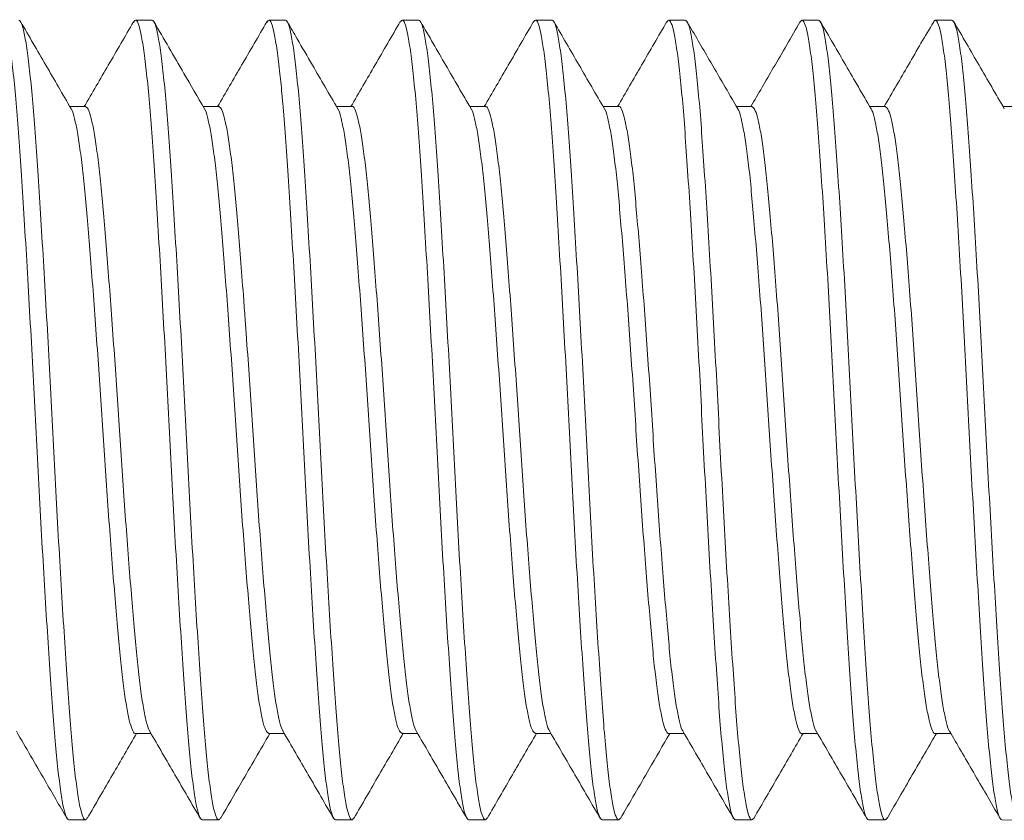
# Model space of a CAD drawing. Units: inches. Extents: x 147 to 551, y 33 to 107.
# Drawn here: x 277 to 277, y 50 to 50 of the extents above; entities that cross this region are included whole.
import ezdxf

# ---------------------------------------------------------------- set-up
doc = ezdxf.new("R2010")
doc.units = ezdxf.units.IN
doc.header["$MEASUREMENT"] = 0
doc.layers.add('MAIN', color=7, linetype='Continuous')
doc.layers.add('MAIN PAGE', color=7, linetype='Continuous')

msp = doc.modelspace()

# ---------------------------------------------------------------- linework, layer by layer
at = {"lineweight": 13}
for p, q in [((276.85785, 50.21618), (276.85004, 50.21618)), ((276.92035, 50.21618), (276.91254, 50.21618)), ((276.82661, 50.17559), (276.81933, 50.17559)), ((276.81879, 49.84118), (276.8266, 49.84118)), ((276.88129, 49.84118), (276.8891, 49.84118))]:
    msp.add_line(p, q, dxfattribs=at)
for points, knots in [([(276.81879, 49.84118), (276.81838, 49.84148), (276.81755, 49.84209), (276.81623, 49.84703), (276.81488, 49.85494), (276.81354, 49.86594), (276.81222, 49.87964), (276.81098, 49.89573), (276.80973, 49.91405), (276.80842, 49.93448), (276.80707, 49.95672), (276.80572, 49.98022), (276.80441, 50.00435), (276.80316, 50.02868), (276.80192, 50.05301), (276.8006, 50.07715), (276.79926, 50.10065), (276.79791, 50.12289), (276.79659, 50.14332), (276.79535, 50.16163), (276.79411, 50.17773), (276.79279, 50.19143), (276.79144, 50.20241), (276.7901, 50.21039), (276.78878, 50.21506), (276.78767, 50.21678), (276.78696, 50.21559), (276.78667, 50.2151)], [0, 0, 0, 0, 0.039926, 0.080549, 0.121529, 0.16251, 0.203133, 0.243058, 0.282984, 0.323607, 0.364588, 0.405568, 0.446191, 0.486117, 0.526043, 0.566666, 0.607646, 0.648627, 0.68925, 0.729175, 0.769101, 0.809724, 0.850705, 0.891685, 0.932308, 0.972234, 1, 1, 1, 1]), ([(276.79535, 50.21618), (276.79576, 50.21588), (276.79659, 50.21527), (276.79791, 50.21033), (276.79926, 50.20243), (276.8006, 50.19142), (276.80192, 50.17773), (276.80316, 50.16163), (276.80441, 50.14332), (276.80572, 50.12289), (276.80707, 50.10065), (276.80842, 50.07715), (276.80973, 50.05301), (276.81098, 50.02868), (276.81222, 50.00435), (276.81354, 49.98022), (276.81488, 49.95672), (276.81623, 49.93448), (276.81755, 49.91405), (276.81879, 49.89573), (276.82003, 49.87964), (276.82135, 49.86594), (276.82269, 49.85495), (276.82404, 49.84697), (276.82536, 49.84231), (276.82647, 49.84059), (276.82718, 49.84178), (276.82747, 49.84227)], [0, 0, 0, 0, 0.039926, 0.080548, 0.121528, 0.162509, 0.203131, 0.243057, 0.282982, 0.323605, 0.364585, 0.405565, 0.446188, 0.486114, 0.526039, 0.566662, 0.607642, 0.648622, 0.689245, 0.72917, 0.769096, 0.809718, 0.850699, 0.891679, 0.932301, 0.972227, 1, 1, 1, 1]), ([(276.8199, 50.17461), (276.81595, 50.18141), (276.80805, 50.19502), (276.80016, 50.20862), (276.79621, 50.21543)], [0, 0, 0, 0, 0.499757, 1, 1, 1, 1]), ([(276.84917, 50.21542), (276.84523, 50.20861), (276.83753, 50.19533), (276.82982, 50.18206), (276.82606, 50.17559)], [0, 0, 0, 0, 0.512543, 1, 1, 1, 1]), ([(276.92035, 50.21618), (276.92076, 50.21588), (276.92159, 50.21527), (276.92291, 50.21033), (276.92382, 50.20501), (276.92428, 50.20176), (276.92429, 50.20169)], [0, 0, 0, 0, 0.039925, 0.0805469, 0.1215265, 0.1224938, 0.1224938, 0.1224938, 0.1224938]), ([(276.85004, 49.88178), (276.85004, 49.88178), (276.84962, 49.88137), (276.8488, 49.88279), (276.84748, 49.88628), (276.84613, 49.89258), (276.84478, 49.90117), (276.84347, 49.91191), (276.84223, 49.92452), (276.84098, 49.93887), (276.83967, 49.95487), (276.83832, 49.9723), (276.83697, 49.99071), (276.83566, 50.00962), (276.83441, 50.02868), (276.83317, 50.04775), (276.83185, 50.06665), (276.83051, 50.08506), (276.82916, 50.10249), (276.82784, 50.1185), (276.8266, 50.13285), (276.82536, 50.14546), (276.82404, 50.15618), (276.82269, 50.16484), (276.82135, 50.17088), (276.82041, 50.17404), (276.81994, 50.17446), (276.8199, 50.1745)], [0, 0, 0, 0, 0.000194, 0.04281, 0.086173, 0.129918, 0.173664, 0.217027, 0.259643, 0.302259, 0.345621, 0.389367, 0.433113, 0.476475, 0.519091, 0.561707, 0.60507, 0.648815, 0.692561, 0.735924, 0.77854, 0.821156, 0.864518, 0.908264, 0.95201, 0.995372, 1, 1, 1, 1]), ([(276.79424, 49.88275), (276.79869, 49.8751), (276.80659, 49.8615), (276.81447, 49.84789), (276.81792, 49.84194)], [0, 0, 0, 0, 0.56254, 1, 1, 1, 1]), ([(276.82746, 49.84193), (276.83141, 49.84874), (276.83911, 49.86203), (276.84682, 49.8753), (276.85058, 49.88178)], [0, 0, 0, 0, 0.512469, 1, 1, 1, 1])]:
    msp.add_open_spline(points, degree=3, knots=knots, dxfattribs=at)
msp.add_open_spline([(276.92586, 50.20741), (276.92431, 50.21008), (276.92276, 50.21276), (276.92121, 50.21543)], degree=3, dxfattribs=at)
at = {"layer": 'MAIN', "lineweight": 13}
for p, q in [((276.8891, 50.17559), (276.88183, 50.17559)), ((276.95159, 50.17559), (276.94433, 50.17559)), ((277.01409, 50.17559), (277.00683, 50.17559)), ((277.0766, 50.17559), (277.06933, 50.17559)), ((276.85004, 49.88178), (276.85731, 49.88178)), ((276.91254, 49.88178), (276.91756, 49.88178)), ((276.91756, 49.88178), (276.91981, 49.88178)), ((276.97503, 49.88178), (276.98231, 49.88178)), ((277.03753, 49.88178), (277.04481, 49.88178))]:
    msp.add_line(p, q, dxfattribs=at)
for points, knots in [([(276.88129, 49.84118), (276.88088, 49.84148), (276.88005, 49.84209), (276.87873, 49.84703), (276.87738, 49.85494), (276.87604, 49.86594), (276.87472, 49.87964), (276.87348, 49.89573), (276.87223, 49.91405), (276.87092, 49.93448), (276.86957, 49.95672), (276.86822, 49.98022), (276.86691, 50.00435), (276.86566, 50.02868), (276.86442, 50.05301), (276.8631, 50.07715), (276.86176, 50.10065), (276.86041, 50.12289), (276.85909, 50.14332), (276.85785, 50.16163), (276.85661, 50.17773), (276.85529, 50.19143), (276.85394, 50.20241), (276.8526, 50.21039), (276.85128, 50.21506), (276.85016, 50.21678), (276.84946, 50.21558), (276.84917, 50.21509)], [0, 0, 0, 0, 0.039919, 0.080534, 0.121508, 0.162481, 0.203097, 0.243015, 0.282934, 0.32355, 0.364523, 0.405496, 0.446112, 0.486031, 0.52595, 0.566565, 0.607538, 0.648512, 0.689127, 0.729046, 0.768965, 0.809581, 0.850554, 0.891527, 0.932143, 0.972062, 1, 1, 1, 1]), ([(276.85785, 50.21618), (276.85826, 50.21588), (276.85909, 50.21527), (276.86041, 50.21033), (276.86176, 50.20243), (276.8631, 50.19142), (276.86442, 50.17773), (276.86566, 50.16163), (276.86691, 50.14332), (276.86822, 50.12289), (276.86957, 50.10065), (276.87092, 50.07715), (276.87223, 50.05301), (276.87348, 50.02868), (276.87472, 50.00435), (276.87604, 49.98022), (276.87738, 49.95672), (276.87873, 49.93448), (276.88005, 49.91405), (276.88129, 49.89573), (276.88253, 49.87964), (276.88385, 49.86594), (276.88519, 49.85495), (276.88654, 49.84697), (276.88786, 49.84231), (276.88897, 49.84059), (276.88968, 49.84178), (276.88997, 49.84227)], [0, 0, 0, 0, 0.039924, 0.080545, 0.121523, 0.162501, 0.203122, 0.243046, 0.28297, 0.323591, 0.364569, 0.405547, 0.446168, 0.486092, 0.526016, 0.566637, 0.607615, 0.648593, 0.689214, 0.729138, 0.769062, 0.809683, 0.850661, 0.891639, 0.93226, 0.972184, 1, 1, 1, 1]), ([(276.8824, 50.17461), (276.87919, 50.18014), (276.87128, 50.19374), (276.86339, 50.20735), (276.85871, 50.21543)], [0, 0, 0, 0, 0.406383, 1, 1, 1, 1]), ([(276.91167, 50.21542), (276.90773, 50.20861), (276.90003, 50.19533), (276.89232, 50.18206), (276.88856, 50.17559)], [0, 0, 0, 0, 0.5125305, 1, 1, 1, 1]), ([(276.91883, 50.18037), (276.91849, 50.18416), (276.9177, 50.1922), (276.91644, 50.20241), (276.9151, 50.21039), (276.91378, 50.21506), (276.91266, 50.21678), (276.91196, 50.21558), (276.91166, 50.21509)], [0.7775955, 0.7775955, 0.7775955, 0.7775955, 0.8095466, 0.8505182, 0.8914897, 0.9321036, 0.9720208, 1, 1, 1, 1]), ([(276.97423, 50.21552), (276.97029, 50.20872), (276.96257, 50.19541), (276.95484, 50.1821), (276.95106, 50.17559)], [0, 0, 0, 0, 0.510813, 1, 1, 1, 1]), ([(277.00629, 49.84118), (277.00588, 49.84148), (277.00505, 49.84209), (277.00373, 49.84703), (277.00238, 49.85494), (277.00104, 49.86594), (276.99972, 49.87964), (276.99848, 49.89573), (276.99723, 49.91405), (276.99592, 49.93448), (276.99457, 49.95672), (276.99322, 49.98022), (276.99191, 50.00435), (276.99066, 50.02868), (276.98942, 50.05301), (276.9881, 50.07715), (276.98676, 50.10065), (276.98541, 50.12289), (276.98409, 50.14332), (276.98285, 50.16163), (276.98161, 50.17773), (276.98029, 50.19143), (276.97894, 50.20241), (276.9776, 50.2104), (276.97628, 50.21505), (276.97518, 50.21677), (276.9745, 50.21562), (276.97423, 50.21517)], [0, 0, 0, 0, 0.039994, 0.080687, 0.121738, 0.162789, 0.203481, 0.243475, 0.28347, 0.324162, 0.365213, 0.406264, 0.446956, 0.486951, 0.526945, 0.567638, 0.608688, 0.649739, 0.690432, 0.730426, 0.770421, 0.811113, 0.852164, 0.893215, 0.933907, 0.973902, 1, 1, 1, 1]), ([(276.98285, 50.21618), (276.98326, 50.21588), (276.98409, 50.21527), (276.98541, 50.21033), (276.98676, 50.20243), (276.9881, 50.19142), (276.98942, 50.17773), (276.99066, 50.16163), (276.99191, 50.14332), (276.99322, 50.12289), (276.99457, 50.10065), (276.99592, 50.07715), (276.99723, 50.05301), (276.99848, 50.02868), (276.99972, 50.00435), (277.00104, 49.98022), (277.00238, 49.95672), (277.00373, 49.93448), (277.00505, 49.91405), (277.00629, 49.89573), (277.00753, 49.87964), (277.00885, 49.86594), (277.01019, 49.85495), (277.01154, 49.84697), (277.01286, 49.84231), (277.01397, 49.84059), (277.01468, 49.84178), (277.01497, 49.84226)], [0, 0, 0, 0, 0.039929, 0.080554, 0.121537, 0.162521, 0.203146, 0.243075, 0.283003, 0.323629, 0.364612, 0.405595, 0.446221, 0.486149, 0.526078, 0.566703, 0.607687, 0.64867, 0.689295, 0.729224, 0.769152, 0.809778, 0.850761, 0.891744, 0.93237, 0.972299, 1, 1, 1, 1]), ([(277.00739, 50.17462), (277.00344, 50.18142), (276.99554, 50.19502), (276.98766, 50.20863), (276.98371, 50.21543)], [0, 0, 0, 0, 0.4997671, 1, 1, 1, 1]), ([(277.03668, 50.21543), (277.03273, 50.20862), (277.02503, 50.19534), (277.01732, 50.18206), (277.01356, 50.17559)], [0, 0, 0, 0, 0.512323, 1, 1, 1, 1]), ([(277.06879, 49.84118), (277.06838, 49.84148), (277.06755, 49.84209), (277.06623, 49.84703), (277.06488, 49.85494), (277.06354, 49.86594), (277.06222, 49.87964), (277.06098, 49.89573), (277.05973, 49.91405), (277.05842, 49.93448), (277.05707, 49.95672), (277.05572, 49.98022), (277.05441, 50.00435), (277.05316, 50.02868), (277.05192, 50.05301), (277.0506, 50.07715), (277.04926, 50.10065), (277.04791, 50.12289), (277.04659, 50.14332), (277.04535, 50.16163), (277.04411, 50.17773), (277.04279, 50.19143), (277.04144, 50.20241), (277.0401, 50.21039), (277.03878, 50.21506), (277.03767, 50.21678), (277.03696, 50.21559), (277.03667, 50.2151)], [0, 0, 0, 0, 0.039923, 0.080544, 0.121522, 0.1625, 0.20312, 0.243043, 0.282967, 0.323587, 0.364565, 0.405543, 0.446163, 0.486087, 0.52601, 0.566631, 0.607608, 0.648586, 0.689207, 0.72913, 0.769054, 0.809674, 0.850652, 0.89163, 0.93225, 0.972174, 1, 1, 1, 1]), ([(277.04535, 50.21618), (277.04576, 50.21588), (277.04659, 50.21527), (277.04791, 50.21033), (277.04926, 50.20243), (277.0506, 50.19142), (277.05192, 50.17773), (277.05316, 50.16163), (277.05441, 50.14332), (277.05572, 50.12289), (277.05707, 50.10065), (277.05842, 50.07715), (277.05973, 50.05301), (277.06098, 50.02868), (277.06222, 50.00435), (277.06354, 49.98022), (277.06488, 49.95672), (277.06623, 49.93448), (277.06755, 49.91405), (277.06879, 49.89573), (277.07003, 49.87964), (277.07135, 49.86594), (277.07269, 49.85495), (277.07404, 49.84697), (277.07536, 49.84231), (277.07647, 49.84059), (277.07717, 49.84177), (277.07746, 49.84226)], [0, 0, 0, 0, 0.039934, 0.080565, 0.121553, 0.162542, 0.203173, 0.243107, 0.28304, 0.323671, 0.36466, 0.405649, 0.446279, 0.486213, 0.526147, 0.566778, 0.607767, 0.648755, 0.689386, 0.72932, 0.769254, 0.809885, 0.850873, 0.891862, 0.932493, 0.972427, 1, 1, 1, 1]), ([(277.06989, 50.17463), (277.06594, 50.18143), (277.05804, 50.19503), (277.05015, 50.20863), (277.04621, 50.21544)], [0, 0, 0, 0, 0.499769, 1, 1, 1, 1]), ([(277.09918, 50.21544), (277.09524, 50.20863), (277.08753, 50.19535), (277.07982, 50.18207), (277.07606, 50.17559)], [0, 0, 0, 0, 0.512284, 1, 1, 1, 1]), ([(276.9449, 50.17462), (276.94095, 50.18141), (276.9346, 50.19234), (276.92826, 50.20328), (276.92586, 50.20741)], [0, 0, 0, 0, 0.4997644, 0.8036468, 0.8036468, 0.8036468, 0.8036468]), ([(276.92429, 50.20169), (276.92473, 50.19857), (276.92561, 50.19132), (276.92692, 50.17773), (276.92816, 50.16163), (276.92941, 50.14332), (276.93072, 50.12289), (276.93207, 50.10065), (276.93342, 50.07715), (276.93473, 50.05301), (276.93598, 50.02868), (276.93722, 50.00435), (276.93854, 49.98022), (276.93988, 49.95672), (276.94123, 49.93448), (276.94255, 49.91405), (276.94379, 49.89573), (276.94503, 49.87964), (276.94635, 49.86594), (276.94769, 49.85495), (276.94904, 49.84697), (276.95036, 49.84231), (276.95147, 49.84059), (276.95218, 49.84178), (276.95247, 49.84227)], [0.1224938, 0.1224938, 0.1224938, 0.1224938, 0.1625062, 0.2031281, 0.2430531, 0.2829781, 0.3236, 0.3645796, 0.4055593, 0.4461812, 0.4861062, 0.5260312, 0.5666531, 0.6076327, 0.6486124, 0.6892343, 0.7291593, 0.7690843, 0.8097062, 0.8506858, 0.8916655, 0.9322874, 0.9722124, 1, 1, 1, 1]), ([(276.94379, 49.84118), (276.94338, 49.84148), (276.94255, 49.84209), (276.94123, 49.84703), (276.93988, 49.85494), (276.93854, 49.86594), (276.93722, 49.87964), (276.93598, 49.89573), (276.93473, 49.91405), (276.93342, 49.93448), (276.93207, 49.95672), (276.93072, 49.98022), (276.92941, 50.00435), (276.92816, 50.02868), (276.92692, 50.05301), (276.9256, 50.07715), (276.92426, 50.10065), (276.92291, 50.12289), (276.92159, 50.14332), (276.92035, 50.16163), (276.91944, 50.17346), (276.91892, 50.17934), (276.91883, 50.18037)], [0, 0, 0, 0, 0.0399171, 0.0805311, 0.1215026, 0.1624741, 0.203088, 0.2430052, 0.2829223, 0.3235363, 0.3645078, 0.4054793, 0.4460932, 0.4860104, 0.5259275, 0.5665415, 0.607513, 0.6484845, 0.6890984, 0.7290156, 0.7689327, 0.7775955, 0.7775955, 0.7775955, 0.7775955]), ([(276.85673, 49.88287), (276.85669, 49.88291), (276.85623, 49.88333), (276.85529, 49.88649), (276.85395, 49.89252), (276.8526, 49.90118), (276.85128, 49.9119), (276.85004, 49.92452), (276.8488, 49.93887), (276.84748, 49.95487), (276.84613, 49.9723), (276.84478, 49.99071), (276.84347, 50.00962), (276.84223, 50.02868), (276.84098, 50.04775), (276.83967, 50.06665), (276.83832, 50.08506), (276.83697, 50.10249), (276.83566, 50.1185), (276.83441, 50.13285), (276.83317, 50.14546), (276.83185, 50.15619), (276.83051, 50.16481), (276.82916, 50.17101), (276.82785, 50.17487), (276.82702, 50.17535), (276.82661, 50.17558)], [0, 0, 0, 0, 0.004384, 0.047776, 0.091551, 0.135326, 0.178718, 0.221362, 0.264007, 0.307399, 0.351174, 0.394949, 0.43834, 0.480985, 0.52363, 0.567021, 0.610796, 0.654571, 0.697963, 0.740607, 0.783252, 0.826644, 0.870419, 0.914194, 0.957585, 1, 1, 1, 1]), ([(276.91254, 49.88178), (276.91212, 49.88202), (276.91129, 49.88249), (276.90998, 49.88636), (276.90863, 49.89255), (276.90729, 49.90118), (276.90597, 49.91191), (276.90473, 49.92452), (276.90348, 49.93887), (276.90217, 49.95487), (276.90082, 49.9723), (276.89947, 49.99071), (276.89816, 50.00962), (276.89691, 50.02868), (276.89567, 50.04775), (276.89435, 50.06665), (276.89301, 50.08506), (276.89166, 50.10249), (276.89034, 50.1185), (276.8891, 50.13285), (276.88786, 50.14546), (276.88654, 50.15618), (276.88519, 50.16484), (276.88385, 50.17088), (276.88291, 50.17404), (276.88244, 50.17446), (276.8824, 50.1745)], [0, 0, 0, 0, 0.042555, 0.085929, 0.129687, 0.173446, 0.21682, 0.259449, 0.302077, 0.345452, 0.38921, 0.432968, 0.476343, 0.518971, 0.561599, 0.604974, 0.648732, 0.69249, 0.735865, 0.778493, 0.821121, 0.864496, 0.908254, 0.952012, 0.995387, 1, 1, 1, 1]), ([(276.90155, 50.07507), (276.90131, 50.07839), (276.90061, 50.08775), (276.89947, 50.10249), (276.89816, 50.1185), (276.89691, 50.13285), (276.89567, 50.14546), (276.89435, 50.15619), (276.89301, 50.16481), (276.89166, 50.17101), (276.89034, 50.17487), (276.88951, 50.17535), (276.8891, 50.17559)], [0.587226, 0.587226, 0.587226, 0.587226, 0.6108365, 0.6545839, 0.697948, 0.7405656, 0.7831833, 0.8265474, 0.8702948, 0.9140421, 0.9574063, 1, 1, 1, 1]), ([(276.97503, 49.88178), (276.97462, 49.88202), (276.97379, 49.88249), (276.97248, 49.88636), (276.97113, 49.89255), (276.96979, 49.90118), (276.96847, 49.91191), (276.96723, 49.92452), (276.96598, 49.93887), (276.96467, 49.95487), (276.96332, 49.9723), (276.96197, 49.99071), (276.96066, 50.00962), (276.95941, 50.02868), (276.95817, 50.04775), (276.95685, 50.06665), (276.95551, 50.08506), (276.95416, 50.10249), (276.95284, 50.1185), (276.9516, 50.13285), (276.95036, 50.14546), (276.94904, 50.15618), (276.94769, 50.16484), (276.94635, 50.17088), (276.94541, 50.17404), (276.94494, 50.17446), (276.9449, 50.1745)], [0, 0, 0, 0, 0.0423952, 0.0857745, 0.1295371, 0.1732997, 0.216679, 0.2593115, 0.301944, 0.3453233, 0.3890859, 0.4328485, 0.4762278, 0.5188603, 0.5614928, 0.6048721, 0.6486347, 0.6923973, 0.7357766, 0.7784091, 0.8210416, 0.8644209, 0.9081835, 0.9519461, 0.9953254, 1, 1, 1, 1]), ([(276.98183, 49.88277), (276.98176, 49.88284), (276.98126, 49.88326), (276.98029, 49.88647), (276.97895, 49.89252), (276.9776, 49.90118), (276.97628, 49.9119), (276.97504, 49.92452), (276.9738, 49.93887), (276.97248, 49.95487), (276.97113, 49.9723), (276.96979, 49.99071), (276.96847, 50.00962), (276.96723, 50.02868), (276.96598, 50.04775), (276.96467, 50.06665), (276.96332, 50.08506), (276.96197, 50.10249), (276.96066, 50.1185), (276.95941, 50.13285), (276.95817, 50.14546), (276.95685, 50.1562), (276.95551, 50.16479), (276.95416, 50.17109), (276.95284, 50.17457), (276.95201, 50.17599), (276.9516, 50.17558), (276.95159, 50.17558)], [0, 0, 0, 0, 0.007776, 0.051001, 0.094607, 0.138213, 0.181437, 0.223917, 0.266397, 0.309622, 0.353228, 0.396834, 0.440058, 0.482539, 0.525019, 0.568243, 0.611849, 0.655455, 0.69868, 0.74116, 0.78364, 0.826864, 0.87047, 0.914076, 0.957301, 0.999781, 1, 1, 1, 1]), ([(277.03753, 49.88178), (277.03712, 49.88202), (277.03629, 49.88249), (277.03498, 49.88636), (277.03363, 49.89255), (277.03229, 49.90118), (277.03097, 49.91191), (277.02973, 49.92452), (277.02848, 49.93887), (277.02717, 49.95487), (277.02582, 49.9723), (277.02447, 49.99071), (277.02316, 50.00962), (277.02191, 50.02868), (277.02067, 50.04775), (277.01935, 50.06665), (277.01801, 50.08506), (277.01666, 50.10249), (277.01534, 50.1185), (277.0141, 50.13285), (277.01286, 50.14546), (277.01154, 50.15618), (277.01019, 50.16484), (277.00885, 50.17088), (277.00791, 50.17404), (277.00744, 50.17446), (277.00739, 50.1745)], [0, 0, 0, 0, 0.042464, 0.085835, 0.129589, 0.173343, 0.216714, 0.259338, 0.301962, 0.345332, 0.389086, 0.43284, 0.476211, 0.518835, 0.561459, 0.60483, 0.648584, 0.692338, 0.735709, 0.778333, 0.820957, 0.864328, 0.908082, 0.951836, 0.995206, 1, 1, 1, 1]), ([(277.04425, 49.88286), (277.0442, 49.8829), (277.04373, 49.88332), (277.04279, 49.88649), (277.04145, 49.89252), (277.0401, 49.90118), (277.03878, 49.9119), (277.03754, 49.92452), (277.0363, 49.93887), (277.03498, 49.95487), (277.03363, 49.9723), (277.03229, 49.99071), (277.03097, 50.00962), (277.02973, 50.02868), (277.02848, 50.04775), (277.02717, 50.06665), (277.02582, 50.08506), (277.02447, 50.10249), (277.02316, 50.1185), (277.02191, 50.13285), (277.02067, 50.14546), (277.01935, 50.1562), (277.01801, 50.16479), (277.01666, 50.17109), (277.01534, 50.17457), (277.01451, 50.17599), (277.0141, 50.17558), (277.01409, 50.17558)], [0, 0, 0, 0, 0.004962, 0.048307, 0.092036, 0.135764, 0.179109, 0.221708, 0.264307, 0.307653, 0.351381, 0.395109, 0.438454, 0.481054, 0.523653, 0.566998, 0.610726, 0.654454, 0.6978, 0.740399, 0.782998, 0.826343, 0.870071, 0.9138, 0.957145, 0.999744, 1, 1, 1, 1]), ([(277.10004, 49.88178), (277.10004, 49.88178), (277.09962, 49.88137), (277.0988, 49.88279), (277.09748, 49.88628), (277.09613, 49.89258), (277.09478, 49.90117), (277.09347, 49.91191), (277.09223, 49.92452), (277.09098, 49.93887), (277.08967, 49.95487), (277.08832, 49.9723), (277.08697, 49.99071), (277.08566, 50.00962), (277.08441, 50.02868), (277.08317, 50.04775), (277.08185, 50.06665), (277.08051, 50.08506), (277.07916, 50.10249), (277.07784, 50.1185), (277.0766, 50.13285), (277.07536, 50.14546), (277.07404, 50.15618), (277.07269, 50.16484), (277.07135, 50.17088), (277.07041, 50.17405), (277.06994, 50.17447), (277.06989, 50.17451)], [0, 0, 0, 0, 0.000006, 0.042616, 0.085973, 0.129713, 0.173453, 0.216809, 0.25942, 0.30203, 0.345387, 0.389127, 0.432867, 0.476224, 0.518834, 0.561444, 0.604801, 0.648541, 0.692281, 0.735638, 0.778248, 0.820858, 0.864215, 0.907955, 0.951695, 0.995052, 1, 1, 1, 1]), ([(277.10674, 49.88286), (277.1067, 49.8829), (277.10623, 49.88332), (277.10529, 49.88649), (277.10395, 49.89252), (277.1026, 49.90118), (277.10128, 49.9119), (277.10004, 49.92452), (277.0988, 49.93887), (277.09748, 49.95487), (277.09613, 49.9723), (277.09478, 49.99071), (277.09347, 50.00962), (277.09223, 50.02868), (277.09098, 50.04775), (277.08967, 50.06665), (277.08832, 50.08506), (277.08697, 50.10249), (277.08566, 50.1185), (277.08441, 50.13285), (277.08317, 50.14546), (277.08185, 50.1562), (277.08051, 50.16479), (277.07916, 50.17109), (277.07784, 50.17457), (277.07702, 50.17599), (277.0766, 50.17559), (277.0766, 50.17558)], [0, 0, 0, 0, 0.004694, 0.048057, 0.091805, 0.135552, 0.178916, 0.221533, 0.264151, 0.307515, 0.351262, 0.395009, 0.438373, 0.48099, 0.523608, 0.566972, 0.610719, 0.654466, 0.69783, 0.740447, 0.783065, 0.826429, 0.870176, 0.913923, 0.957287, 0.999905, 1, 1, 1, 1]), ([(276.91925, 49.88286), (276.9192, 49.8829), (276.91873, 49.88332), (276.91779, 49.88649), (276.91645, 49.89252), (276.9151, 49.90118), (276.91378, 49.9119), (276.91254, 49.92452), (276.9113, 49.93887), (276.90998, 49.95487), (276.90863, 49.9723), (276.90729, 49.99071), (276.90597, 50.00962), (276.90473, 50.02868), (276.90348, 50.04775), (276.90241, 50.06321), (276.90175, 50.07223), (276.90155, 50.07507)], [0, 0, 0, 0, 0.0048084, 0.0481726, 0.09192, 0.1356673, 0.1790315, 0.2216491, 0.2642667, 0.3076309, 0.3513782, 0.3951256, 0.4384897, 0.4811074, 0.523725, 0.5670891, 0.587226, 0.587226, 0.587226, 0.587226]), ([(276.85673, 49.88276), (276.86068, 49.87596), (276.86858, 49.86236), (276.87647, 49.84876), (276.88042, 49.84195)], [0, 0, 0, 0, 0.49976, 1, 1, 1, 1]), ([(276.91925, 49.88274), (276.9232, 49.87594), (276.93109, 49.86235), (276.93898, 49.84874), (276.94293, 49.84193)], [0, 0, 0, 0, 0.499769, 1, 1, 1, 1]), ([(276.98184, 49.88259), (276.98578, 49.8758), (276.99368, 49.8622), (277.00157, 49.8486), (277.00551, 49.8418)], [0, 0, 0, 0, 0.4997772, 1, 1, 1, 1]), ([(277.04425, 49.88273), (277.0482, 49.87594), (277.0561, 49.86234), (277.06399, 49.84874), (277.06793, 49.84193)], [0, 0, 0, 0, 0.499775, 1, 1, 1, 1]), ([(276.88996, 49.84194), (276.89317, 49.84746), (276.90087, 49.86075), (276.90858, 49.87403), (276.91308, 49.88178)], [0, 0, 0, 0, 0.416143, 1, 1, 1, 1]), ([(276.95246, 49.84194), (276.95641, 49.84874), (276.96411, 49.86203), (276.97182, 49.8753), (276.97558, 49.88178)], [0, 0, 0, 0, 0.51238, 1, 1, 1, 1]), ([(277.01496, 49.84193), (277.0189, 49.84874), (277.02661, 49.86202), (277.03432, 49.8753), (277.03808, 49.88178)], [0, 0, 0, 0, 0.512287, 1, 1, 1, 1])]:
    msp.add_open_spline(points, degree=3, knots=knots, dxfattribs=at)
at = {"layer": 'MAIN PAGE', "lineweight": 13}
for p, q in [((276.98285, 50.21618), (276.97504, 50.21618)), ((277.04535, 50.21618), (277.03754, 50.21618)), ((277.10785, 50.21618), (277.10004, 50.21618)), ((277.17035, 50.21618), (277.16254, 50.21618)), ((277.23285, 50.21618), (277.22504, 50.21618)), ((277.1391, 50.17559), (277.13183, 50.17559)), ((277.20161, 50.17559), (277.19433, 50.17559)), ((277.26411, 50.17559), (277.25683, 50.17559)), ((277.10004, 49.88178), (277.10731, 49.88178)), ((277.16254, 49.88178), (277.16981, 49.88178)), ((277.22505, 49.88178), (277.23231, 49.88178)), ((276.94379, 49.84118), (276.9516, 49.84118)), ((277.00629, 49.84118), (277.0141, 49.84118)), ((277.06879, 49.84118), (277.0766, 49.84118)), ((277.13129, 49.84118), (277.1391, 49.84118)), ((277.19379, 49.84118), (277.2016, 49.84118)), ((277.25629, 49.84118), (277.26398, 49.84116))]:
    msp.add_line(p, q, dxfattribs=at)
for points, knots in [([(277.13129, 49.84118), (277.13088, 49.84148), (277.13005, 49.84209), (277.12873, 49.84703), (277.12738, 49.85494), (277.12604, 49.86594), (277.12472, 49.87964), (277.12348, 49.89573), (277.12223, 49.91405), (277.12092, 49.93448), (277.11957, 49.95672), (277.11822, 49.98022), (277.11691, 50.00435), (277.11566, 50.02868), (277.11442, 50.05301), (277.1131, 50.07715), (277.11176, 50.10065), (277.11041, 50.12289), (277.10909, 50.14332), (277.10785, 50.16163), (277.10661, 50.17773), (277.10529, 50.19143), (277.10394, 50.20241), (277.1026, 50.21039), (277.10128, 50.21506), (277.10017, 50.21678), (277.09946, 50.21559), (277.09918, 50.21511)], [0, 0, 0, 0, 0.039933, 0.080563, 0.121551, 0.162539, 0.203169, 0.243102, 0.283035, 0.323666, 0.364654, 0.405641, 0.446272, 0.486205, 0.526138, 0.566768, 0.607756, 0.648744, 0.689374, 0.729307, 0.76924, 0.80987, 0.850858, 0.891846, 0.932476, 0.97241, 1, 1, 1, 1]), ([(277.10785, 50.21618), (277.10826, 50.21588), (277.10909, 50.21527), (277.11041, 50.21033), (277.11176, 50.20243), (277.1131, 50.19142), (277.11442, 50.17773), (277.11566, 50.16163), (277.11691, 50.14332), (277.11822, 50.12289), (277.11957, 50.10065), (277.12092, 50.07715), (277.12223, 50.05301), (277.12348, 50.02868), (277.12472, 50.00435), (277.12604, 49.98022), (277.12738, 49.95672), (277.12873, 49.93448), (277.13005, 49.91405), (277.13129, 49.89573), (277.13253, 49.87964), (277.13385, 49.86594), (277.13519, 49.85495), (277.13654, 49.84697), (277.13786, 49.84231), (277.13897, 49.84059), (277.13968, 49.84178), (277.13996, 49.84226)], [0, 0, 0, 0, 0.03993, 0.080557, 0.121541, 0.162526, 0.203153, 0.243082, 0.283012, 0.323639, 0.364624, 0.405608, 0.446235, 0.486165, 0.526095, 0.566721, 0.607706, 0.648691, 0.689317, 0.729247, 0.769177, 0.809804, 0.850788, 0.891773, 0.9324, 0.97233, 1, 1, 1, 1]), ([(277.13239, 50.17463), (277.12794, 50.18228), (277.12004, 50.19588), (277.11215, 50.20949), (277.1087, 50.21544)], [0, 0, 0, 0, 0.562537, 1, 1, 1, 1]), ([(277.16168, 50.21543), (277.15749, 50.2082), (277.14979, 50.19492), (277.14207, 50.18164), (277.13856, 50.17559)], [0, 0, 0, 0, 0.544141, 1, 1, 1, 1]), ([(277.19379, 49.84118), (277.19338, 49.84148), (277.19255, 49.84209), (277.19123, 49.84703), (277.18988, 49.85494), (277.18854, 49.86594), (277.18722, 49.87964), (277.18598, 49.89573), (277.18473, 49.91405), (277.18342, 49.93448), (277.18207, 49.95672), (277.18072, 49.98022), (277.17941, 50.00435), (277.17816, 50.02868), (277.17692, 50.05301), (277.1756, 50.07715), (277.17426, 50.10065), (277.17291, 50.12289), (277.17159, 50.14332), (277.17035, 50.16163), (277.16911, 50.17773), (277.16779, 50.19143), (277.16644, 50.20241), (277.1651, 50.21039), (277.16378, 50.21506), (277.16267, 50.21678), (277.16196, 50.21559), (277.16167, 50.2151)], [0, 0, 0, 0, 0.039925, 0.080546, 0.121525, 0.162504, 0.203126, 0.243051, 0.282975, 0.323597, 0.364576, 0.405555, 0.446177, 0.486101, 0.526026, 0.566647, 0.607626, 0.648606, 0.689227, 0.729152, 0.769076, 0.809698, 0.850677, 0.891656, 0.932278, 0.972202, 1, 1, 1, 1]), ([(277.17035, 50.21618), (277.17076, 50.21588), (277.17159, 50.21527), (277.17291, 50.21033), (277.17426, 50.20243), (277.1756, 50.19142), (277.17692, 50.17773), (277.17816, 50.16163), (277.17941, 50.14332), (277.18072, 50.12289), (277.18207, 50.10065), (277.18342, 50.07715), (277.18473, 50.05301), (277.18598, 50.02868), (277.18722, 50.00435), (277.18854, 49.98022), (277.18988, 49.95672), (277.19123, 49.93448), (277.19255, 49.91405), (277.19379, 49.89573), (277.19503, 49.87964), (277.19635, 49.86594), (277.19769, 49.85495), (277.19904, 49.84697), (277.20036, 49.84231), (277.20147, 49.84059), (277.20218, 49.84178), (277.20247, 49.84227)], [0, 0, 0, 0, 0.039926, 0.08055, 0.121531, 0.162511, 0.203135, 0.243061, 0.282987, 0.323611, 0.364592, 0.405573, 0.446196, 0.486122, 0.526048, 0.566672, 0.607653, 0.648634, 0.689257, 0.729183, 0.76911, 0.809733, 0.850714, 0.891695, 0.932318, 0.972244, 1, 1, 1, 1]), ([(277.1949, 50.17461), (277.19095, 50.18141), (277.18305, 50.19501), (277.17516, 50.20862), (277.17121, 50.21543)], [0, 0, 0, 0, 0.499759, 1, 1, 1, 1]), ([(277.22418, 50.21511), (277.22028, 50.2087), (277.21257, 50.19541), (277.20486, 50.18213), (277.20106, 50.17559)], [0, 0, 0, 0, 0.507404, 1, 1, 1, 1]), ([(277.25629, 49.84118), (277.25588, 49.84148), (277.25505, 49.84209), (277.25373, 49.84703), (277.25238, 49.85494), (277.25104, 49.86594), (277.24972, 49.87964), (277.24848, 49.89573), (277.24723, 49.91405), (277.24592, 49.93448), (277.24457, 49.95672), (277.24322, 49.98022), (277.24191, 50.00435), (277.24066, 50.02868), (277.23942, 50.05301), (277.2381, 50.07715), (277.23676, 50.10065), (277.23541, 50.12289), (277.23409, 50.14332), (277.23285, 50.16163), (277.23161, 50.17773), (277.23029, 50.19143), (277.22894, 50.20241), (277.2276, 50.21039), (277.22628, 50.21506), (277.22517, 50.21678), (277.22447, 50.21559), (277.22418, 50.21511)], [0, 0, 0, 0, 0.039936, 0.080569, 0.12156, 0.162551, 0.203184, 0.24312, 0.283056, 0.323689, 0.36468, 0.405671, 0.446304, 0.48624, 0.526176, 0.56681, 0.6078, 0.648791, 0.689424, 0.729361, 0.769297, 0.80993, 0.850921, 0.891912, 0.932545, 0.972481, 1, 1, 1, 1]), ([(277.23285, 50.21618), (277.23326, 50.21588), (277.23409, 50.21527), (277.23541, 50.21033), (277.23676, 50.20243), (277.2381, 50.19142), (277.23942, 50.17773), (277.24066, 50.16163), (277.24191, 50.14332), (277.24322, 50.12289), (277.24457, 50.10065), (277.24592, 50.07715), (277.24723, 50.05301), (277.24848, 50.02868), (277.24972, 50.00435), (277.25104, 49.98022), (277.25238, 49.95672), (277.25373, 49.93448), (277.25505, 49.91405), (277.25629, 49.89573), (277.25753, 49.87964), (277.25885, 49.86594), (277.26019, 49.85495), (277.26154, 49.84697), (277.26286, 49.84231), (277.26398, 49.84059), (277.26468, 49.84178), (277.26498, 49.84228)], [0, 0, 0, 0, 0.039916, 0.080528, 0.121498, 0.162468, 0.20308, 0.242996, 0.282911, 0.323523, 0.364493, 0.405463, 0.446076, 0.485991, 0.525907, 0.566519, 0.607489, 0.648459, 0.689071, 0.728987, 0.768902, 0.809514, 0.850484, 0.891454, 0.932067, 0.971982, 1, 1, 1, 1]), ([(277.25739, 50.17462), (277.25345, 50.18142), (277.24555, 50.19501), (277.23766, 50.20861), (277.23372, 50.21542)], [0, 0, 0, 0, 0.49978, 1, 1, 1, 1]), ([(277.16254, 49.88178), (277.16254, 49.88178), (277.16212, 49.88137), (277.1613, 49.88279), (277.15998, 49.88628), (277.15863, 49.89258), (277.15728, 49.90117), (277.15597, 49.91191), (277.15473, 49.92452), (277.15348, 49.93887), (277.15217, 49.95487), (277.15082, 49.9723), (277.14947, 49.99071), (277.14816, 50.00962), (277.14691, 50.02868), (277.14567, 50.04775), (277.14435, 50.06665), (277.14301, 50.08506), (277.14166, 50.10249), (277.14034, 50.1185), (277.1391, 50.13285), (277.13786, 50.14546), (277.13654, 50.15618), (277.13519, 50.16484), (277.13385, 50.17088), (277.13291, 50.17405), (277.13244, 50.17446), (277.13239, 50.17451)], [0, 0, 0, 0, 0.000201, 0.042806, 0.086156, 0.12989, 0.173624, 0.216974, 0.259579, 0.302183, 0.345534, 0.389267, 0.433001, 0.476352, 0.518956, 0.56156, 0.604911, 0.648645, 0.692378, 0.735729, 0.778333, 0.820938, 0.864288, 0.908022, 0.951756, 0.995106, 1, 1, 1, 1]), ([(277.16925, 49.88286), (277.1692, 49.8829), (277.16873, 49.88332), (277.16779, 49.88649), (277.16645, 49.89252), (277.1651, 49.90118), (277.16378, 49.9119), (277.16254, 49.92452), (277.1613, 49.93887), (277.15998, 49.95487), (277.15863, 49.9723), (277.15728, 49.99071), (277.15597, 50.00962), (277.15473, 50.02868), (277.15348, 50.04775), (277.15217, 50.06665), (277.15082, 50.08506), (277.14947, 50.10249), (277.14816, 50.1185), (277.14691, 50.13285), (277.14567, 50.14546), (277.14435, 50.15619), (277.14301, 50.16481), (277.14166, 50.17101), (277.14034, 50.17487), (277.13951, 50.17535), (277.1391, 50.17559)], [0, 0, 0, 0, 0.004795, 0.048162, 0.091912, 0.135662, 0.179029, 0.22165, 0.26427, 0.307637, 0.351387, 0.395137, 0.438504, 0.481125, 0.523745, 0.567112, 0.610863, 0.654613, 0.69798, 0.7406, 0.783221, 0.826588, 0.870338, 0.914088, 0.957455, 1, 1, 1, 1]), ([(277.22505, 49.88178), (277.22504, 49.88178), (277.22463, 49.88137), (277.2238, 49.88279), (277.22248, 49.88628), (277.22113, 49.89258), (277.21978, 49.90117), (277.21847, 49.91191), (277.21723, 49.92452), (277.21598, 49.93887), (277.21467, 49.95487), (277.21332, 49.9723), (277.21197, 49.99071), (277.21066, 50.00962), (277.20941, 50.02868), (277.20817, 50.04775), (277.20685, 50.06665), (277.20551, 50.08506), (277.20416, 50.10249), (277.20284, 50.1185), (277.2016, 50.13285), (277.20036, 50.14546), (277.19904, 50.15618), (277.19769, 50.16484), (277.19635, 50.17088), (277.19541, 50.17404), (277.19494, 50.17446), (277.1949, 50.1745)], [0, 0, 0, 0, 0.000267, 0.042881, 0.086242, 0.129986, 0.17373, 0.217091, 0.259706, 0.30232, 0.345681, 0.389425, 0.433169, 0.47653, 0.519145, 0.561759, 0.60512, 0.648864, 0.692608, 0.735969, 0.778584, 0.821198, 0.864559, 0.908303, 0.952047, 0.995408, 1, 1, 1, 1]), ([(277.23175, 49.88285), (277.2317, 49.8829), (277.23123, 49.88332), (277.23029, 49.88649), (277.22895, 49.89252), (277.2276, 49.90118), (277.22628, 49.9119), (277.22504, 49.92452), (277.2238, 49.93887), (277.22248, 49.95487), (277.22113, 49.9723), (277.21978, 49.99071), (277.21847, 50.00962), (277.21723, 50.02868), (277.21598, 50.04775), (277.21467, 50.06665), (277.21332, 50.08506), (277.21197, 50.10249), (277.21066, 50.1185), (277.20941, 50.13285), (277.20817, 50.14546), (277.20685, 50.15619), (277.20551, 50.16481), (277.20416, 50.17101), (277.20285, 50.17487), (277.20202, 50.17535), (277.20161, 50.17558)], [0, 0, 0, 0, 0.005002, 0.048367, 0.092114, 0.135862, 0.179227, 0.221845, 0.264463, 0.307828, 0.351576, 0.395324, 0.438688, 0.481306, 0.523924, 0.567289, 0.611037, 0.654785, 0.698149, 0.740768, 0.783386, 0.82675, 0.870498, 0.914246, 0.957611, 1, 1, 1, 1]), ([(277.10674, 49.88275), (277.11069, 49.87595), (277.11859, 49.86234), (277.12649, 49.84874), (277.13043, 49.84193)], [0, 0, 0, 0, 0.4997569, 1, 1, 1, 1]), ([(277.16925, 49.88274), (277.17319, 49.87594), (277.18109, 49.86234), (277.18898, 49.84874), (277.19293, 49.84193)], [0, 0, 0, 0, 0.499767, 1, 1, 1, 1]), ([(277.23174, 49.88275), (277.23352, 49.87969), (277.23714, 49.8735), (277.243, 49.86345), (277.24922, 49.85268), (277.25329, 49.84563), (277.25542, 49.84194)], [0, 0, 0, 0, 0.231375, 0.469493, 0.722507, 1, 1, 1, 1]), ([(277.07745, 49.84192), (277.08189, 49.84958), (277.08959, 49.86286), (277.09731, 49.87614), (277.10058, 49.88178)], [0, 0, 0, 0, 0.57589, 1, 1, 1, 1]), ([(277.13996, 49.84193), (277.1439, 49.84874), (277.15161, 49.86202), (277.15932, 49.8753), (277.16308, 49.88178)], [0, 0, 0, 0, 0.5124, 1, 1, 1, 1]), ([(277.20246, 49.84194), (277.20459, 49.84562), (277.20868, 49.85268), (277.21488, 49.86342), (277.22054, 49.87312), (277.22398, 49.87903), (277.22558, 49.88178)], [0, 0, 0, 0, 0.2834258, 0.5431078, 0.7877456, 1, 1, 1, 1])]:
    msp.add_open_spline(points, degree=3, knots=knots, dxfattribs=at)

doc.saveas('drawing.dxf')
